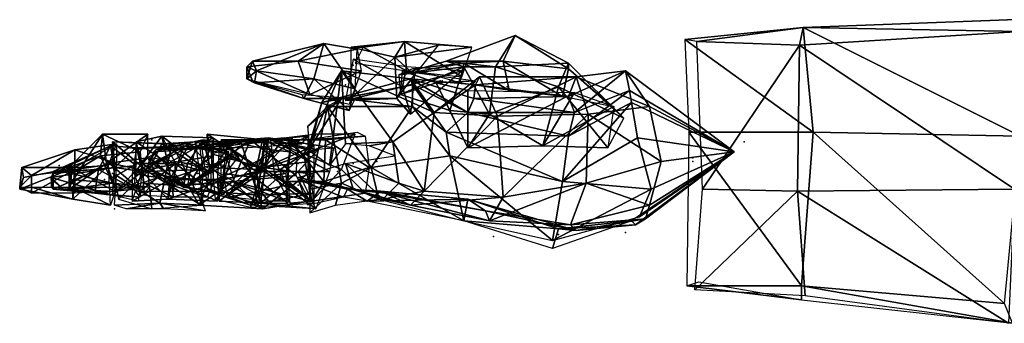
# Model space of a CAD drawing. Units: millimetres. Extents: x 1079 to 1927, y -512 to 109.
# Drawn here: x 1079 to 1362, y -501 to -414 of the extents above; entities that cross this region are included whole.
import ezdxf

# ---------------------------------------------------------------- set-up
doc = ezdxf.new("R2010")
doc.units = ezdxf.units.MM
doc.header["$MEASUREMENT"] = 0

msp = doc.modelspace()

# ---------------------------------------------------------------- linework, layer by layer
at = {"color": 5}
for p in [(1174.56, -426.81, 628.17), (1173.42, -429.08, 628.73), (1173.99, -429.64, 617.96), (1145.07, -430.21, 619.66), (1172.29, -432.48, 605.49), (1173.99, -430.78, 617.39), (1199.51, -431.34, 617.39), (1200.07, -431.34, 613.42), (1218.79, -433.04, 575.43), (1116.71, -448.36, 513.62), (1286.83, -448.92, 563.52), (1110.48, -450.62, 544.24), (1112.74, -452.32, 596.41), (1133.73, -451.19, 599.81), (1137.7, -452.32, 518.16), (1256.78, -450.06, 601.51), (1113.31, -453.46, 595.28), (1113.88, -455.16, 585.64), (1113.88, -455.16, 585.64), (1133.73, -453.46, 546.51), (1149.04, -455.16, 528.36), (1158.68, -455.16, 544.81), (1174.56, -455.16, 524.4), (1181.36, -454.59, 513.62), (1272.09, -453.46, 564.09), (1272.09, -454.59, 564.09), (1090.06, -455.73, 514.75), (1094.03, -457.43, 585.07), (1105.37, -458, 559.55), (1105.94, -456.86, 560.12), (1112.74, -457.43, 538.01), (1113.31, -457.43, 537.44), (1129.76, -458, 561.25), (1130.32, -458, 551.05), (1132.59, -456.29, 590.17), (1132.59, -456.29, 590.17), (1135.43, -456.86, 537.44), (1135.43, -456.86, 538.01), (1137.7, -455.73, 515.89), (1155.27, -456.29, 566.36), (1156.41, -457.43, 523.26), (1160.38, -455.73, 566.36), (1160.95, -458, 592.44), (1164.35, -455.73, 543.67), (1170.02, -457.43, 530.63), (1079.29, -460.83, 557.28), (1103.11, -459.7, 568.06), (1112.18, -458.56, 577.7), (1128.05, -458.56, 571.46), (1132.03, -460.83, 562.39), (1132.59, -460.83, 580.54), (1138.26, -460.83, 529.5), (1155.84, -460.26, 523.26), (1090.63, -461.97, 534.04), (1158.68, -461.4, 592.44), (1105.94, -468.2, 555.58), (1252.81, -475.01, 589.61), (1214.82, -476.14, 575.43), (1233.53, -475.57, 582.24), (1233.53, -475.57, 582.24)]:
    msp.add_point(p, dxfattribs=at)
for points in [[(1303.85, -416.03, 577.13), (1365.09, -413.76, 572.59), (1366.22, -417.17, 548.21)], [(1303.85, -416.03, 577.13), (1366.22, -447.22, 590.74), (1365.09, -413.76, 572.59)], [(1201.21, -425.67, 600.95), (1221.06, -418.3, 598.68), (1217.65, -425.67, 585.64)], [(1201.21, -425.67, 600.95), (1215.38, -427.37, 623.63), (1221.06, -418.3, 598.68)], [(1236.37, -426.24, 597.55), (1221.06, -418.3, 598.68), (1215.38, -427.37, 623.63)], [(1236.37, -427.94, 584.5), (1217.65, -425.67, 585.64), (1221.06, -418.3, 598.68)], [(1221.06, -418.3, 598.68), (1236.37, -426.24, 597.55), (1236.37, -427.94, 584.5)], [(1269.82, -419.44, 574.3), (1306.68, -446.09, 591.31), (1303.85, -416.03, 577.13)], [(1303.85, -416.03, 577.13), (1273.22, -420, 549.35), (1269.82, -419.44, 574.3)], [(1273.22, -420, 549.35), (1303.85, -416.03, 577.13), (1302.71, -421.14, 547.08)], [(1366.22, -417.17, 548.21), (1302.71, -421.14, 547.08), (1303.85, -416.03, 577.13)], [(1302.71, -421.14, 547.08), (1366.22, -417.17, 548.21), (1364.52, -462.53, 528.36)], [(1366.22, -447.22, 590.74), (1303.85, -416.03, 577.13), (1306.68, -446.09, 591.31)], [(1166.05, -420.57, 625.9), (1145.64, -425.67, 617.39), (1146.77, -428.51, 621.36)], [(1145.64, -425.67, 617.39), (1166.05, -420.57, 625.9), (1158.68, -425.67, 607.19)], [(1146.77, -428.51, 621.36), (1163.22, -430.78, 626.47), (1166.05, -420.57, 625.9)], [(1175.69, -422.27, 623.07), (1158.68, -425.67, 607.19), (1166.05, -420.57, 625.9)], [(1175.12, -433.61, 627.6), (1166.05, -420.57, 625.9), (1163.22, -430.78, 626.47)], [(1166.05, -420.57, 625.9), (1175.12, -433.61, 627.6), (1175.69, -422.27, 623.07)], [(1189.3, -420, 616.83), (1173.99, -421.7, 609.46), (1177.39, -421.7, 617.96)], [(1173.99, -421.7, 609.46), (1189.3, -420, 616.83), (1186.46, -424.54, 611.16)], [(1177.39, -421.7, 617.96), (1189.87, -428.51, 625.33), (1189.3, -420, 616.83)], [(1208.58, -421.7, 615.69), (1186.46, -424.54, 611.16), (1189.3, -420, 616.83)], [(1186.46, -424.54, 611.16), (1198.94, -421.14, 604.92), (1192.14, -429.64, 604.35)], [(1186.46, -424.54, 611.16), (1208.58, -421.7, 615.69), (1198.94, -421.14, 604.92)], [(1205.75, -430.21, 625.33), (1189.3, -420, 616.83), (1189.87, -428.51, 625.33)], [(1189.3, -420, 616.83), (1205.75, -430.21, 625.33), (1208.58, -421.7, 615.69)], [(1306.68, -446.09, 591.31), (1269.82, -419.44, 574.3), (1270.96, -446.09, 590.17)], [(1302.71, -421.14, 547.08), (1274.93, -462.53, 544.24), (1273.22, -420, 549.35)], [(1274.93, -462.53, 544.24), (1302.71, -421.14, 547.08), (1302.15, -463.1, 539.71)], [(1364.52, -462.53, 528.36), (1302.15, -463.1, 539.71), (1302.71, -421.14, 547.08)], [(1158.68, -425.67, 607.19), (1175.69, -422.27, 623.07), (1176.82, -428.51, 606.62)], [(1186.46, -424.54, 611.16), (1173.99, -436.45, 608.32), (1173.99, -421.7, 609.46)], [(1189.87, -428.51, 625.33), (1177.39, -421.7, 617.96), (1175.12, -426.24, 625.9)], [(1143.93, -430.78, 617.39), (1145.64, -425.67, 617.39), (1143.93, -427.37, 615.12)], [(1143.93, -430.78, 617.39), (1146.77, -428.51, 621.36), (1145.64, -425.67, 617.39)], [(1158.68, -425.67, 607.19), (1143.93, -427.37, 615.12), (1145.64, -425.67, 617.39)], [(1143.93, -427.37, 615.12), (1158.68, -425.67, 607.19), (1162.08, -435.31, 608.89)], [(1176.82, -428.51, 606.62), (1162.08, -435.31, 608.89), (1158.68, -425.67, 607.19)], [(1188.73, -433.04, 627.03), (1174.56, -425.11, 627.03), (1172.29, -437.01, 626.47)], [(1173.99, -436.45, 608.32), (1186.46, -424.54, 611.16), (1187.03, -436.45, 607.19)], [(1174.56, -425.11, 627.03), (1188.73, -433.04, 627.03), (1189.87, -427.37, 625.9)], [(1192.14, -429.64, 604.35), (1187.03, -436.45, 607.19), (1186.46, -424.54, 611.16)], [(1187.6, -429.64, 596.41), (1201.21, -425.67, 600.95), (1206.31, -426.24, 586.2)], [(1187.6, -429.64, 596.41), (1206.31, -427.37, 625.33), (1201.21, -425.67, 600.95)], [(1206.31, -426.24, 586.2), (1191.57, -427.94, 587.34), (1187.6, -429.64, 596.41)], [(1191.57, -427.94, 587.34), (1206.31, -426.24, 586.2), (1205.18, -431.91, 577.13)], [(1215.38, -427.37, 623.63), (1201.21, -425.67, 600.95), (1206.31, -427.37, 625.33)], [(1217.65, -425.67, 585.64), (1206.31, -426.24, 586.2), (1201.21, -425.67, 600.95)], [(1219.35, -434.18, 573.16), (1205.18, -431.91, 577.13), (1206.31, -426.24, 586.2)], [(1206.31, -426.24, 586.2), (1217.65, -425.67, 585.64), (1219.35, -434.18, 573.16)], [(1215.38, -427.37, 623.63), (1233.53, -433.04, 617.39), (1236.37, -426.24, 597.55)], [(1234.67, -435.88, 573.73), (1219.35, -434.18, 573.16), (1217.65, -425.67, 585.64)], [(1217.65, -425.67, 585.64), (1236.37, -427.94, 584.5), (1234.67, -435.88, 573.73)], [(1252.24, -442.12, 596.98), (1236.37, -426.24, 597.55), (1233.53, -433.04, 617.39)], [(1252.24, -442.12, 596.98), (1236.37, -427.94, 584.5), (1236.37, -426.24, 597.55)], [(1143.93, -430.78, 617.39), (1143.93, -427.37, 615.12), (1145.64, -431.34, 614.56)], [(1162.08, -435.31, 608.89), (1145.64, -431.34, 614.56), (1143.93, -427.37, 615.12)], [(1143.93, -430.78, 617.39), (1146.2, -431.91, 621.36), (1146.77, -428.51, 621.36)], [(1163.22, -430.78, 626.47), (1146.77, -428.51, 621.36), (1146.2, -431.91, 621.36)], [(1171.15, -428.51, 541.97), (1167.75, -455.73, 532.9), (1161.51, -451.19, 555.58)], [(1161.51, -451.19, 555.58), (1165.48, -437.58, 568.63), (1171.15, -428.51, 541.97)], [(1162.08, -435.31, 608.89), (1176.82, -428.51, 606.62), (1173.42, -438.15, 610.59)], [(1191, -430.78, 552.18), (1171.15, -428.51, 541.97), (1165.48, -437.58, 568.63)], [(1171.15, -428.51, 541.97), (1172.29, -449.49, 532.33), (1167.75, -455.73, 532.9)], [(1172.29, -449.49, 532.33), (1171.15, -428.51, 541.97), (1185.9, -448.92, 518.72)], [(1197.8, -440.42, 517.02), (1185.9, -448.92, 518.72), (1171.15, -428.51, 541.97)], [(1171.15, -428.51, 541.97), (1191, -430.78, 552.18), (1197.8, -440.42, 517.02)], [(1187.03, -436.45, 607.19), (1192.14, -429.64, 604.35), (1191, -440.98, 610.59)], [(1206.31, -427.37, 625.33), (1187.6, -429.64, 596.41), (1188.16, -435.31, 603.22)], [(1188.16, -435.31, 603.22), (1202.34, -439.85, 625.33), (1206.31, -427.37, 625.33)], [(1198.37, -431.91, 602.08), (1188.16, -435.31, 603.22), (1188.73, -428.51, 586.77)], [(1205.75, -428.51, 625.9), (1189.87, -427.37, 625.9), (1188.73, -433.04, 627.03)], [(1188.73, -428.51, 586.77), (1209.71, -431.34, 578.83), (1198.37, -431.91, 602.08)], [(1188.73, -433.04, 627.03), (1191, -440.98, 610.59), (1205.75, -428.51, 625.9)], [(1213.68, -440.98, 622.5), (1206.31, -427.37, 625.33), (1202.34, -439.85, 625.33)], [(1206.31, -427.37, 625.33), (1213.68, -440.98, 622.5), (1215.38, -427.37, 623.63)], [(1233.53, -433.04, 617.39), (1215.38, -427.37, 623.63), (1213.68, -440.98, 622.5)], [(1248.84, -438.72, 587.34), (1234.67, -435.88, 573.73), (1236.37, -427.94, 584.5)], [(1236.37, -427.94, 584.5), (1252.24, -442.12, 596.98), (1248.84, -438.72, 587.34)], [(1252.81, -428.51, 564.66), (1236.37, -435.88, 581.67), (1238.07, -440.42, 587.91)], [(1252.81, -428.51, 564.66), (1238.63, -430.21, 566.36), (1236.37, -435.88, 581.67)], [(1238.07, -440.42, 587.91), (1253.94, -434.18, 580.54), (1252.81, -428.51, 564.66)], [(1238.63, -430.21, 566.36), (1252.81, -428.51, 564.66), (1259.62, -438.72, 536.3)], [(1284, -451.76, 562.39), (1252.81, -428.51, 564.66), (1253.94, -434.18, 580.54)], [(1284, -451.76, 562.39), (1259.62, -438.72, 536.3), (1252.81, -428.51, 564.66)], [(1143.93, -430.78, 617.39), (1145.64, -431.34, 614.56), (1146.2, -431.91, 621.36)], [(1160.38, -436.45, 620.8), (1146.2, -431.91, 621.36), (1145.64, -431.34, 614.56)], [(1145.64, -431.34, 614.56), (1159.81, -435.31, 609.46), (1160.38, -436.45, 620.8)], [(1146.2, -431.91, 621.36), (1160.38, -436.45, 620.8), (1163.22, -430.78, 626.47)], [(1173.42, -439.85, 621.36), (1163.22, -430.78, 626.47), (1160.38, -436.45, 620.8)], [(1163.22, -430.78, 626.47), (1173.42, -439.85, 621.36), (1175.12, -433.61, 627.6)], [(1165.48, -437.58, 568.63), (1191.57, -432.48, 581.1), (1191, -430.78, 552.18)], [(1191.57, -432.48, 581.1), (1165.48, -437.58, 568.63), (1171.15, -436.45, 577.13)], [(1171.15, -436.45, 577.13), (1191.57, -438.72, 590.17), (1191.57, -432.48, 581.1)], [(1188.16, -435.31, 603.22), (1198.37, -431.91, 602.08), (1202.34, -439.85, 625.33)], [(1207.45, -440.42, 591.31), (1191, -430.78, 552.18), (1191.57, -432.48, 581.1)], [(1209.71, -432.48, 568.63), (1197.8, -440.42, 517.02), (1191, -430.78, 552.18)], [(1191, -430.78, 552.18), (1209.15, -436.45, 582.8), (1209.71, -432.48, 568.63)], [(1191, -430.78, 552.18), (1207.45, -440.42, 591.31), (1209.15, -436.45, 582.8)], [(1201.21, -446.09, 613.99), (1191.57, -432.48, 581.1), (1191.57, -438.72, 590.17)], [(1191.57, -432.48, 581.1), (1201.21, -446.09, 613.99), (1207.45, -440.42, 591.31)], [(1197.8, -440.42, 517.02), (1210.85, -430.21, 551.62), (1215.95, -441.55, 523.83)], [(1197.8, -440.42, 517.02), (1209.71, -432.48, 568.63), (1210.85, -430.21, 551.62)], [(1207.45, -434.18, 565.79), (1198.37, -431.91, 602.08), (1209.71, -431.34, 578.83)], [(1207.45, -450.62, 617.96), (1202.34, -439.85, 625.33), (1198.37, -431.91, 602.08)], [(1198.37, -431.91, 602.08), (1207.45, -434.18, 565.79), (1207.45, -450.62, 617.96)], [(1236.37, -435.88, 581.67), (1209.71, -432.48, 568.63), (1209.15, -436.45, 582.8)], [(1238.63, -430.21, 566.36), (1210.85, -430.21, 551.62), (1209.71, -432.48, 568.63)], [(1209.71, -432.48, 568.63), (1236.37, -435.88, 581.67), (1238.63, -430.21, 566.36)], [(1238.63, -430.21, 566.36), (1215.95, -441.55, 523.83), (1210.85, -430.21, 551.62)], [(1215.95, -441.55, 523.83), (1238.63, -430.21, 566.36), (1242.04, -440.98, 529.5)], [(1259.62, -438.72, 536.3), (1242.04, -440.98, 529.5), (1238.63, -430.21, 566.36)], [(1175.12, -436.45, 607.19), (1160.38, -436.45, 620.8), (1159.81, -435.31, 609.46)], [(1172.29, -437.01, 626.47), (1187.03, -436.45, 607.19), (1188.73, -433.04, 627.03)], [(1191, -440.98, 610.59), (1188.73, -433.04, 627.03), (1187.03, -436.45, 607.19)], [(1238.07, -434.75, 574.86), (1207.45, -450.62, 617.96), (1207.45, -434.18, 565.79)], [(1207.45, -450.62, 617.96), (1238.07, -434.75, 574.86), (1228.99, -450.06, 615.12)], [(1213.68, -440.98, 622.5), (1228.99, -450.06, 615.12), (1233.53, -433.04, 617.39)], [(1247.71, -450.62, 604.92), (1233.53, -433.04, 617.39), (1228.99, -450.06, 615.12)], [(1249.41, -438.72, 583.37), (1228.99, -450.06, 615.12), (1238.07, -434.75, 574.86)], [(1233.53, -433.04, 617.39), (1247.71, -450.62, 604.92), (1252.24, -442.12, 596.98)], [(1253.94, -434.18, 580.54), (1238.07, -440.42, 587.91), (1236.37, -447.22, 600.95)], [(1236.37, -447.22, 600.95), (1254.51, -437.58, 585.64), (1253.94, -434.18, 580.54)], [(1284, -451.76, 562.39), (1253.94, -434.18, 580.54), (1254.51, -437.58, 585.64)], [(1160.38, -436.45, 620.8), (1175.12, -436.45, 607.19), (1173.42, -439.85, 621.36)], [(1171.15, -436.45, 577.13), (1162.08, -450.62, 577.13), (1161.51, -444.39, 594.15)], [(1161.51, -444.39, 594.15), (1167.18, -438.72, 594.71), (1171.15, -436.45, 577.13)], [(1165.48, -437.58, 568.63), (1161.51, -451.19, 555.58), (1162.08, -450.62, 577.13)], [(1162.08, -450.62, 577.13), (1171.15, -436.45, 577.13), (1165.48, -437.58, 568.63)], [(1191.57, -438.72, 590.17), (1171.15, -436.45, 577.13), (1167.18, -438.72, 594.71)], [(1187.03, -436.45, 607.19), (1172.29, -437.01, 626.47), (1173.99, -436.45, 608.32)], [(1238.07, -440.42, 587.91), (1209.15, -436.45, 582.8), (1207.45, -440.42, 591.31)], [(1209.15, -436.45, 582.8), (1238.07, -440.42, 587.91), (1236.37, -435.88, 581.67)], [(1254.51, -437.58, 585.64), (1236.37, -447.22, 600.95), (1234.67, -460.26, 608.89)], [(1234.67, -460.26, 608.89), (1256.21, -447.79, 594.71), (1254.51, -437.58, 585.64)], [(1284, -451.76, 562.39), (1254.51, -437.58, 585.64), (1256.21, -447.79, 594.71)], [(1167.18, -438.72, 594.71), (1161.51, -444.39, 594.15), (1162.08, -462.53, 602.65)], [(1162.08, -462.53, 602.65), (1171.15, -460.83, 603.22), (1167.18, -438.72, 594.71)], [(1179.66, -456.29, 604.35), (1167.18, -438.72, 594.71), (1171.15, -460.83, 603.22)], [(1167.18, -438.72, 594.71), (1179.66, -456.29, 604.35), (1191.57, -438.72, 590.17)], [(1202.34, -452.89, 615.12), (1191.57, -438.72, 590.17), (1179.66, -456.29, 604.35)], [(1185.9, -448.92, 518.72), (1197.8, -440.42, 517.02), (1194.97, -463.1, 517.02)], [(1191.57, -438.72, 590.17), (1202.34, -452.89, 615.12), (1201.21, -446.09, 613.99)], [(1215.95, -441.55, 523.83), (1194.97, -463.1, 517.02), (1197.8, -440.42, 517.02)], [(1236.37, -447.22, 600.95), (1207.45, -440.42, 591.31), (1201.21, -446.09, 613.99)], [(1202.34, -439.85, 625.33), (1207.45, -450.62, 617.96), (1213.68, -440.98, 622.5)], [(1207.45, -440.42, 591.31), (1236.37, -447.22, 600.95), (1238.07, -440.42, 587.91)], [(1228.99, -450.06, 615.12), (1213.68, -440.98, 622.5), (1207.45, -450.62, 617.96)], [(1242.04, -440.98, 529.5), (1217.65, -464.8, 520.99), (1215.95, -441.55, 523.83)], [(1217.65, -464.8, 520.99), (1242.04, -440.98, 529.5), (1241.47, -460.83, 528.36)], [(1228.99, -450.06, 615.12), (1249.41, -438.72, 583.37), (1247.71, -450.62, 604.92)], [(1263.02, -454.59, 535.74), (1241.47, -460.83, 528.36), (1242.04, -440.98, 529.5)], [(1242.04, -440.98, 529.5), (1259.62, -438.72, 536.3), (1263.02, -454.59, 535.74)], [(1284, -451.76, 562.39), (1263.02, -454.59, 535.74), (1259.62, -438.72, 536.3)], [(1194.97, -463.1, 517.02), (1215.95, -441.55, 523.83), (1217.65, -464.8, 520.99)], [(1102.54, -446.65, 589.04), (1092.9, -456.29, 588.47), (1093.47, -460.83, 589.61)], [(1092.9, -456.29, 588.47), (1102.54, -446.65, 589.04), (1101.97, -452.89, 577.7)], [(1093.47, -460.83, 589.61), (1103.67, -455.16, 595.28), (1102.54, -446.65, 589.04)], [(1113.31, -451.76, 577.7), (1101.97, -452.89, 577.7), (1102.54, -446.65, 589.04)], [(1115.58, -446.65, 591.88), (1102.54, -446.65, 589.04), (1103.67, -455.16, 595.28)], [(1102.54, -446.65, 589.04), (1115.58, -446.65, 591.88), (1113.31, -451.76, 577.7)], [(1103.67, -455.16, 595.28), (1115.58, -453.46, 596.41), (1115.58, -446.65, 591.88)], [(1149.04, -448.36, 594.71), (1132.59, -446.65, 594.71), (1133.73, -452.32, 599.25)], [(1147.9, -456.86, 579.4), (1133.16, -456.29, 579.4), (1132.59, -446.65, 594.71)], [(1132.59, -446.65, 594.71), (1149.04, -448.36, 594.71), (1147.9, -456.86, 579.4)], [(1150.74, -448.36, 524.96), (1160.38, -452.32, 530.63), (1163.78, -446.65, 527.8)], [(1175.12, -446.65, 528.93), (1163.78, -446.65, 527.8), (1160.38, -452.32, 530.63)], [(1160.38, -452.32, 530.63), (1171.15, -456.86, 534.04), (1175.12, -446.65, 528.93)], [(1160.95, -448.36, 525.53), (1175.69, -446.09, 531.2), (1177.96, -447.22, 521.56)], [(1234.67, -460.26, 608.89), (1201.21, -446.09, 613.99), (1202.34, -452.89, 615.12)], [(1201.21, -446.09, 613.99), (1234.67, -460.26, 608.89), (1236.37, -447.22, 600.95)], [(1303.28, -490.32, 584.5), (1270.96, -446.09, 590.17), (1270.39, -490.32, 582.8)], [(1270.96, -446.09, 590.17), (1303.28, -490.32, 584.5), (1306.68, -446.09, 591.31)], [(1361.69, -495.42, 585.07), (1306.68, -446.09, 591.31), (1303.28, -490.32, 584.5)], [(1306.68, -446.09, 591.31), (1361.69, -495.42, 585.07), (1366.22, -447.22, 590.74)], [(1106.51, -449.49, 553.32), (1094.6, -451.19, 552.75), (1094.6, -456.29, 567.49)], [(1094.6, -451.19, 552.75), (1106.51, -449.49, 553.32), (1106.51, -455.16, 551.62)], [(1094.6, -456.29, 567.49), (1104.24, -455.73, 569.76), (1106.51, -449.49, 553.32)], [(1115.58, -457.43, 570.33), (1105.37, -448.92, 561.25), (1105.37, -455.16, 569.19)], [(1122.39, -449.49, 553.32), (1106.51, -458.56, 551.62), (1105.37, -448.92, 561.25)], [(1105.37, -448.92, 561.25), (1119.55, -449.49, 558.98), (1122.39, -449.49, 553.32)], [(1105.37, -448.92, 561.25), (1115.58, -457.43, 570.33), (1119.55, -449.49, 558.98)], [(1106.51, -458.56, 551.62), (1122.39, -449.49, 553.32), (1118.98, -466.5, 552.18)], [(1127.49, -449.49, 543.67), (1112.18, -451.19, 541.97), (1111.04, -458, 545.94)], [(1111.04, -458, 545.94), (1121.82, -459.7, 547.08), (1127.49, -449.49, 543.67)], [(1119.55, -447.22, 591.31), (1112.18, -448.92, 592.44), (1111.61, -458, 596.98)], [(1111.61, -458, 596.98), (1123.52, -455.16, 598.11), (1119.55, -447.22, 591.31)], [(1112.18, -448.92, 592.44), (1119.55, -447.22, 591.31), (1121.25, -455.16, 577.13)], [(1121.25, -455.16, 577.13), (1113.88, -455.16, 577.13), (1112.18, -448.92, 592.44)], [(1131.46, -448.36, 518.72), (1117.85, -451.19, 513.62), (1115.58, -456.29, 516.45)], [(1115.58, -456.29, 516.45), (1126.92, -455.16, 522.13), (1131.46, -448.36, 518.72)], [(1131.46, -456.86, 572.59), (1119.55, -449.49, 558.98), (1115.58, -457.43, 570.33)], [(1117.85, -451.19, 513.62), (1131.46, -448.36, 518.72), (1133.73, -450.62, 509.65)], [(1131.46, -467.07, 552.18), (1118.98, -466.5, 552.18), (1122.39, -449.49, 553.32)], [(1133.73, -458, 599.81), (1119.55, -447.22, 591.31), (1123.52, -455.16, 598.11)], [(1134.29, -447.79, 591.88), (1121.25, -455.16, 577.13), (1119.55, -447.22, 591.31)], [(1119.55, -447.22, 591.31), (1133.73, -458, 599.81), (1134.29, -447.79, 591.88)], [(1129.19, -448.92, 556.72), (1122.39, -449.49, 553.32), (1119.55, -449.49, 558.98)], [(1119.55, -449.49, 558.98), (1130.32, -448.92, 563.52), (1129.19, -448.92, 556.72)], [(1119.55, -449.49, 558.98), (1131.46, -456.86, 572.59), (1130.32, -448.92, 563.52)], [(1121.25, -455.16, 577.13), (1134.29, -447.79, 591.88), (1134.29, -452.89, 578.83)], [(1137.13, -459.7, 549.91), (1127.49, -449.49, 543.67), (1121.82, -459.7, 547.08)], [(1122.39, -449.49, 553.32), (1129.19, -448.92, 556.72), (1131.46, -467.07, 552.18)], [(1145.07, -448.36, 569.19), (1129.19, -450.06, 567.49), (1126.92, -461.4, 572.03)], [(1126.92, -461.4, 572.03), (1139.96, -460.26, 574.86), (1145.07, -448.36, 569.19)], [(1133.73, -457.43, 525.53), (1131.46, -448.36, 518.72), (1126.92, -455.16, 522.13)], [(1127.49, -449.49, 543.67), (1137.13, -459.7, 549.91), (1138.83, -451.76, 546.51)], [(1142.23, -448.92, 556.15), (1130.89, -448.92, 554.45), (1132.03, -450.06, 567.49)], [(1144.5, -455.73, 556.15), (1132.59, -460.83, 552.75), (1130.89, -448.92, 554.45)], [(1130.89, -448.92, 554.45), (1142.23, -448.92, 556.15), (1144.5, -455.73, 556.15)], [(1139.4, -449.49, 521.56), (1133.73, -450.62, 509.65), (1131.46, -448.36, 518.72)], [(1131.46, -448.36, 518.72), (1133.73, -457.43, 525.53), (1139.4, -449.49, 521.56)], [(1132.03, -450.06, 567.49), (1142.8, -450.62, 568.63), (1142.23, -448.92, 556.15)], [(1133.73, -452.32, 599.25), (1148.47, -456.29, 600.38), (1149.04, -448.36, 594.71)], [(1133.73, -450.62, 509.65), (1139.4, -448.92, 512.49), (1139.4, -452.89, 509.65)], [(1133.73, -450.62, 509.65), (1139.4, -449.49, 521.56), (1139.4, -448.92, 512.49)], [(1150.17, -447.79, 535.74), (1136.56, -448.92, 531.2), (1136, -450.06, 545.38)], [(1136, -450.06, 545.38), (1150.17, -448.92, 547.08), (1150.17, -447.79, 535.74)], [(1136, -450.62, 544.81), (1146.77, -457.43, 550.48), (1150.17, -448.36, 547.64)], [(1136.56, -448.92, 531.2), (1150.17, -447.79, 535.74), (1149.04, -457.43, 530.63)], [(1148.47, -448.36, 522.69), (1136.56, -448.36, 514.75), (1138.26, -449.49, 522.13)], [(1150.74, -451.19, 510.79), (1140.53, -460.83, 509.65), (1136.56, -448.36, 514.75)], [(1136.56, -448.36, 514.75), (1148.47, -448.36, 522.69), (1150.74, -451.19, 510.79)], [(1149.04, -457.43, 530.63), (1136.56, -459.7, 529.5), (1136.56, -448.92, 531.2)], [(1146.2, -459.13, 527.8), (1138.26, -449.49, 522.13), (1137.13, -458, 524.96)], [(1138.26, -449.49, 522.13), (1146.2, -459.13, 527.8), (1148.47, -448.36, 522.69)], [(1158.11, -458.56, 577.7), (1145.07, -448.36, 569.19), (1139.96, -460.26, 574.86)], [(1161.51, -447.22, 561.25), (1144.5, -455.73, 556.15), (1142.23, -448.92, 556.15)], [(1142.23, -448.92, 556.15), (1159.81, -449.49, 573.73), (1161.51, -447.22, 561.25)], [(1159.81, -449.49, 573.73), (1142.23, -448.92, 556.15), (1142.8, -450.62, 568.63)], [(1144.5, -455.73, 556.15), (1161.51, -447.22, 561.25), (1161.51, -458, 556.72)], [(1145.07, -448.36, 569.19), (1158.11, -458.56, 577.7), (1158.68, -448.36, 574.3)], [(1156.98, -447.79, 524.96), (1148.47, -448.36, 522.69), (1146.2, -459.13, 527.8)], [(1146.2, -459.13, 527.8), (1155.27, -458, 530.06), (1156.98, -447.79, 524.96)], [(1164.35, -451.19, 549.35), (1150.17, -448.36, 547.64), (1146.77, -457.43, 550.48)], [(1154.71, -447.79, 598.68), (1147.9, -456.86, 579.4), (1149.04, -448.36, 594.71)], [(1147.9, -456.86, 579.4), (1154.71, -447.79, 598.68), (1163.22, -450.06, 581.1)], [(1148.47, -448.36, 522.69), (1156.98, -447.79, 524.96), (1156.41, -451.76, 511.92)], [(1162.08, -454.59, 602.65), (1149.04, -448.36, 594.71), (1148.47, -456.29, 600.38)], [(1156.41, -451.76, 511.92), (1150.74, -451.19, 510.79), (1148.47, -448.36, 522.69)], [(1149.04, -448.36, 594.71), (1162.08, -454.59, 602.65), (1154.71, -447.79, 598.68)], [(1167.75, -457.43, 535.17), (1149.04, -457.43, 530.63), (1150.17, -447.79, 535.74)], [(1162.08, -451.19, 548.78), (1150.17, -447.79, 535.74), (1150.17, -448.92, 547.08)], [(1150.17, -447.79, 535.74), (1168.88, -450.62, 539.14), (1167.75, -457.43, 535.17)], [(1150.17, -447.79, 535.74), (1162.08, -451.19, 548.78), (1168.88, -450.62, 539.14)], [(1160.38, -452.32, 530.63), (1150.74, -448.36, 524.96), (1151.87, -458, 529.5)], [(1166.62, -448.36, 515.32), (1156.41, -448.36, 513.05), (1151.87, -448.36, 523.83)], [(1151.87, -448.36, 523.83), (1160.95, -448.36, 525.53), (1166.62, -448.36, 515.32)], [(1166.05, -460.26, 513.05), (1155.84, -460.26, 511.35), (1156.41, -448.36, 513.05)], [(1156.41, -448.36, 513.05), (1166.62, -448.36, 515.32), (1166.05, -460.26, 513.05)], [(1177.96, -447.22, 521.56), (1166.62, -448.36, 515.32), (1160.95, -448.36, 525.53)], [(1179.09, -456.29, 513.05), (1166.05, -460.26, 513.05), (1166.62, -448.36, 515.32)], [(1166.62, -448.36, 515.32), (1177.96, -447.22, 521.56), (1179.09, -456.29, 513.05)], [(1185.9, -448.92, 518.72), (1179.09, -450.06, 513.62), (1172.29, -449.49, 532.33)], [(1185.9, -448.92, 518.72), (1186.46, -452.89, 515.89), (1179.09, -450.06, 513.62)], [(1186.46, -452.89, 515.89), (1185.9, -448.92, 518.72), (1187.6, -460.83, 515.32)], [(1194.97, -463.1, 517.02), (1187.6, -460.83, 515.32), (1185.9, -448.92, 518.72)], [(1234.67, -460.26, 608.89), (1260.18, -462.53, 594.71), (1256.21, -447.79, 594.71)], [(1284, -451.76, 562.39), (1256.21, -447.79, 594.71), (1260.18, -462.53, 594.71)], [(1094.6, -451.19, 552.75), (1082.12, -458.56, 553.88), (1079.29, -456.29, 556.72)], [(1079.29, -456.29, 556.72), (1094.6, -456.29, 567.49), (1094.6, -451.19, 552.75)], [(1082.12, -458.56, 553.88), (1094.6, -451.19, 552.75), (1094.6, -456.86, 551.05)], [(1104.81, -450.06, 539.71), (1088.36, -458, 534.04), (1088.36, -457.43, 539.71)], [(1088.36, -458, 534.04), (1104.81, -450.06, 539.71), (1105.94, -456.29, 528.36)], [(1088.36, -457.43, 539.71), (1101.4, -456.86, 544.24), (1104.81, -450.06, 539.71)], [(1106.51, -455.16, 551.62), (1094.6, -456.86, 551.05), (1094.6, -451.19, 552.75)], [(1112.18, -455.73, 546.51), (1104.81, -450.06, 539.71), (1101.4, -456.86, 544.24)], [(1101.97, -452.89, 577.7), (1113.31, -451.76, 577.7), (1114.45, -463.67, 579.4)], [(1112.18, -450.62, 541.97), (1105.94, -456.29, 528.36), (1104.81, -450.06, 539.71)], [(1104.81, -450.06, 539.71), (1112.18, -455.73, 546.51), (1112.18, -450.62, 541.97)], [(1105.94, -456.29, 528.36), (1112.18, -450.62, 541.97), (1113.88, -457.43, 528.36)], [(1125.79, -450.06, 532.33), (1112.74, -450.62, 528.93), (1114.45, -450.62, 540.27)], [(1125.79, -450.06, 532.33), (1113.88, -457.43, 527.8), (1112.74, -450.62, 528.93)], [(1113.88, -457.43, 527.8), (1125.79, -450.06, 532.33), (1122.95, -459.13, 528.36)], [(1114.45, -450.62, 540.27), (1125.79, -450.62, 544.24), (1125.79, -450.06, 532.33)], [(1116.15, -454.59, 513.62), (1115.58, -456.29, 516.45), (1117.85, -451.19, 513.62)], [(1116.15, -454.59, 513.62), (1117.85, -451.19, 513.62), (1117.28, -451.76, 511.92)], [(1116.15, -454.59, 513.62), (1117.28, -451.76, 511.92), (1116.15, -454.59, 511.92)], [(1126.92, -461.97, 511.92), (1116.15, -454.59, 511.92), (1117.28, -451.76, 511.92)], [(1133.73, -450.62, 509.65), (1117.28, -451.76, 511.92), (1117.85, -451.19, 513.62)], [(1117.28, -451.76, 511.92), (1133.73, -450.62, 509.65), (1126.92, -461.97, 511.92)], [(1141.66, -452.89, 531.2), (1122.95, -459.13, 528.36), (1125.79, -450.06, 532.33)], [(1139.4, -451.19, 545.94), (1125.79, -450.06, 532.33), (1125.79, -450.62, 544.24)], [(1125.79, -450.06, 532.33), (1139.4, -451.19, 545.94), (1141.66, -452.89, 531.2)], [(1139.4, -452.89, 509.65), (1126.92, -461.97, 511.92), (1133.73, -450.62, 509.65)], [(1148.47, -456.29, 600.38), (1133.73, -452.32, 599.25), (1134.86, -465.37, 589.61)], [(1146.77, -457.43, 550.48), (1136, -450.62, 544.81), (1135.43, -460.26, 548.78)], [(1140.53, -460.83, 509.65), (1150.74, -451.19, 510.79), (1147.9, -463.1, 513.62)], [(1146.77, -457.43, 550.48), (1158.68, -457.43, 553.32), (1164.35, -451.19, 549.35)], [(1163.22, -450.06, 581.1), (1147.34, -464.23, 583.37), (1147.9, -456.86, 579.4)], [(1147.34, -464.23, 583.37), (1163.22, -450.06, 581.1), (1163.22, -463.67, 583.94)], [(1155.27, -461.4, 512.49), (1147.9, -463.1, 513.62), (1150.74, -451.19, 510.79)], [(1150.74, -451.19, 510.79), (1156.41, -451.76, 511.92), (1155.27, -461.4, 512.49)], [(1151.87, -458, 529.5), (1162.65, -465.93, 524.4), (1160.38, -452.32, 530.63)], [(1171.15, -456.86, 534.04), (1160.38, -452.32, 530.63), (1162.65, -465.93, 524.4)], [(1284, -451.76, 562.39), (1254.51, -471.61, 577.7), (1255.64, -472.74, 559.55)], [(1284, -451.76, 562.39), (1255.64, -472.74, 559.55), (1258.48, -471.04, 552.18)], [(1284, -451.76, 562.39), (1260.18, -462.53, 594.71), (1256.78, -470.47, 577.13)], [(1284, -451.76, 562.39), (1258.48, -471.04, 552.18), (1259.62, -467.07, 540.84)], [(1284, -451.76, 562.39), (1259.62, -467.07, 540.84), (1263.02, -454.59, 535.74)], [(1101.97, -452.89, 577.7), (1093.47, -458, 582.8), (1092.9, -456.29, 588.47)], [(1103.67, -455.16, 595.28), (1093.47, -460.83, 589.61), (1092.9, -462.53, 582.24)], [(1092.9, -462.53, 582.24), (1106.51, -463.1, 582.24), (1103.67, -455.16, 595.28)], [(1093.47, -458, 582.8), (1101.97, -452.89, 577.7), (1105.37, -460.83, 578.83)], [(1094.6, -456.86, 551.05), (1106.51, -455.16, 551.62), (1105.94, -463.1, 552.75)], [(1114.45, -463.67, 579.4), (1105.37, -460.83, 578.83), (1101.97, -452.89, 577.7)], [(1115.58, -453.46, 596.41), (1103.67, -455.16, 595.28), (1106.51, -463.1, 582.24)], [(1115.58, -457.43, 570.33), (1105.37, -455.16, 569.19), (1107.08, -465.37, 562.96)], [(1106.51, -463.1, 582.24), (1118.42, -459.13, 583.94), (1115.58, -453.46, 596.41)], [(1123.52, -455.16, 598.11), (1111.61, -458, 596.98), (1113.31, -463.1, 586.2)], [(1113.31, -463.1, 586.2), (1122.95, -463.1, 589.61), (1123.52, -455.16, 598.11)], [(1122.39, -461.4, 579.97), (1114.45, -460.83, 579.97), (1113.88, -455.16, 577.13)], [(1113.88, -455.16, 577.13), (1121.25, -455.16, 577.13), (1122.39, -461.4, 579.97)], [(1116.15, -454.59, 513.62), (1115.58, -456.29, 513.05), (1116.15, -453.46, 515.89)], [(1125.79, -461.97, 518.72), (1116.15, -453.46, 515.89), (1115.58, -456.29, 513.05)], [(1116.15, -454.59, 513.62), (1116.15, -454.59, 511.92), (1115.58, -456.29, 513.05)], [(1126.92, -461.97, 511.92), (1115.58, -456.29, 513.05), (1116.15, -454.59, 511.92)], [(1116.15, -453.46, 515.89), (1125.79, -461.97, 518.72), (1126.92, -455.16, 523.83)], [(1134.29, -452.89, 578.83), (1122.39, -461.4, 579.97), (1121.25, -455.16, 577.13)], [(1122.39, -461.4, 579.97), (1134.29, -452.89, 578.83), (1134.29, -460.83, 579.97)], [(1122.95, -459.13, 528.36), (1141.66, -452.89, 531.2), (1136, -460.26, 528.93)], [(1133.73, -463.1, 587.34), (1123.52, -455.16, 598.11), (1122.95, -463.1, 589.61)], [(1123.52, -455.16, 598.11), (1133.73, -463.1, 587.34), (1133.73, -458, 599.81)], [(1137.7, -455.73, 524.4), (1126.92, -455.16, 523.83), (1125.79, -461.97, 518.72)], [(1126.92, -461.97, 511.92), (1139.4, -452.89, 509.65), (1136.56, -463.67, 520.43)], [(1148.47, -456.29, 600.38), (1163.22, -466.5, 587.91), (1162.08, -454.59, 602.65)], [(1174.56, -462.53, 549.35), (1158.68, -459.13, 553.32), (1172.29, -455.16, 532.33)], [(1187.6, -460.83, 515.32), (1172.29, -455.16, 532.33), (1186.46, -452.89, 515.89)], [(1172.29, -455.16, 532.33), (1183.06, -465.37, 527.8), (1174.56, -462.53, 549.35)], [(1172.29, -455.16, 532.33), (1187.6, -460.83, 515.32), (1183.06, -465.37, 527.8)], [(1179.66, -456.29, 604.35), (1206.31, -471.61, 578.83), (1202.34, -452.89, 615.12)], [(1231.83, -477.28, 568.63), (1202.34, -452.89, 615.12), (1206.31, -471.61, 578.83)], [(1202.34, -452.89, 615.12), (1231.83, -477.28, 568.63), (1234.67, -460.26, 608.89)], [(1241.47, -460.83, 528.36), (1263.02, -454.59, 535.74), (1259.62, -467.07, 540.84)], [(1078.72, -461.97, 557.28), (1079.29, -456.29, 556.72), (1082.12, -458.56, 553.88)], [(1078.72, -461.97, 557.28), (1079.86, -459.13, 561.25), (1079.29, -456.29, 556.72)], [(1094.6, -456.29, 567.49), (1079.86, -459.13, 561.25), (1078.72, -462.53, 560.12)], [(1078.72, -462.53, 560.12), (1094.03, -465.37, 561.82), (1094.6, -456.29, 567.49)], [(1094.6, -456.29, 567.49), (1079.29, -456.29, 556.72), (1079.86, -459.13, 561.25)], [(1094.6, -456.86, 551.05), (1082.12, -463.67, 552.18), (1082.12, -458.56, 553.88)], [(1082.12, -463.67, 552.18), (1094.6, -456.86, 551.05), (1094.6, -463.67, 552.75)], [(1105.94, -456.29, 528.36), (1087.79, -459.13, 531.2), (1088.36, -458, 534.04)], [(1087.79, -459.13, 531.2), (1105.94, -456.29, 528.36), (1105.37, -464.23, 533.47)], [(1087.79, -459.7, 533.47), (1088.36, -457.43, 539.71), (1088.36, -458, 534.04)], [(1087.79, -459.7, 533.47), (1088.36, -462.53, 537.44), (1088.36, -457.43, 539.71)], [(1087.79, -459.7, 533.47), (1088.36, -458, 534.04), (1087.79, -459.13, 531.2)], [(1101.4, -456.86, 544.24), (1088.36, -457.43, 539.71), (1088.36, -462.53, 537.44)], [(1088.36, -462.53, 537.44), (1100.27, -463.67, 541.97), (1101.4, -456.86, 544.24)], [(1092.9, -460.26, 584.5), (1092.9, -456.29, 588.47), (1093.47, -458, 582.8)], [(1092.9, -460.26, 584.5), (1093.47, -460.83, 589.61), (1092.9, -456.29, 588.47)], [(1092.9, -460.26, 584.5), (1093.47, -458, 582.8), (1093.47, -459.7, 581.67)], [(1105.37, -460.83, 578.83), (1093.47, -459.7, 581.67), (1093.47, -458, 582.8)], [(1104.24, -455.73, 569.76), (1094.6, -456.29, 567.49), (1094.03, -465.37, 561.82)], [(1094.03, -465.37, 561.82), (1104.81, -467.07, 563.52), (1104.24, -455.73, 569.76)], [(1105.94, -463.1, 552.75), (1094.6, -463.67, 552.75), (1094.6, -456.86, 551.05)], [(1111.61, -462.53, 545.94), (1101.4, -456.86, 544.24), (1100.27, -463.67, 541.97)], [(1101.4, -456.86, 544.24), (1111.61, -462.53, 545.94), (1112.18, -455.73, 546.51)], [(1113.88, -457.43, 528.36), (1105.37, -464.23, 533.47), (1105.94, -456.29, 528.36)], [(1105.37, -464.23, 533.47), (1113.88, -457.43, 528.36), (1112.74, -465.93, 534.04)], [(1107.08, -465.37, 562.96), (1116.71, -468.2, 564.66), (1115.58, -457.43, 570.33)], [(1121.25, -465.37, 532.9), (1111.04, -465.93, 535.17), (1113.88, -457.43, 527.8)], [(1121.82, -459.7, 547.08), (1111.04, -458, 545.94), (1111.04, -465.93, 535.17)], [(1113.88, -457.43, 527.8), (1122.95, -459.13, 528.36), (1121.25, -465.37, 532.9)], [(1115.58, -456.29, 513.05), (1126.92, -461.97, 511.92), (1125.79, -461.97, 518.72)], [(1115.58, -457.43, 570.33), (1130.89, -467.07, 564.09), (1131.46, -456.86, 572.59)], [(1130.89, -467.07, 564.09), (1115.58, -457.43, 570.33), (1116.71, -468.2, 564.66)], [(1125.79, -461.97, 518.72), (1136.56, -463.67, 520.43), (1137.7, -455.73, 524.4)], [(1132.59, -460.83, 552.75), (1144.5, -455.73, 556.15), (1148.47, -468.2, 555.02)], [(1147.34, -464.23, 583.37), (1132.59, -463.1, 582.8), (1133.16, -456.29, 579.4)], [(1133.16, -456.29, 579.4), (1147.9, -456.86, 579.4), (1147.34, -464.23, 583.37)], [(1134.86, -465.37, 589.61), (1145.07, -467.64, 593.58), (1148.47, -456.29, 600.38)], [(1146.77, -457.43, 550.48), (1135.43, -460.26, 548.78), (1136, -465.93, 533.47)], [(1136, -465.93, 533.47), (1147.9, -466.5, 534.6), (1146.77, -457.43, 550.48)], [(1136.56, -459.7, 529.5), (1149.04, -457.43, 530.63), (1147.9, -466.5, 534.6)], [(1146.2, -459.13, 527.8), (1137.13, -458, 524.96), (1138.26, -464.23, 516.45)], [(1161.51, -458, 556.72), (1148.47, -468.2, 555.02), (1144.5, -455.73, 556.15)], [(1163.22, -466.5, 587.91), (1148.47, -456.29, 600.38), (1145.07, -467.64, 593.58)], [(1146.2, -459.13, 527.8), (1155.84, -466.5, 522.13), (1155.27, -458, 530.06)], [(1158.68, -457.43, 553.32), (1146.77, -457.43, 550.48), (1147.9, -466.5, 534.6)], [(1163.78, -468.2, 540.84), (1147.9, -466.5, 534.6), (1149.04, -457.43, 530.63)], [(1147.9, -466.5, 534.6), (1163.78, -468.2, 540.84), (1158.68, -457.43, 553.32)], [(1148.47, -468.2, 555.02), (1161.51, -458, 556.72), (1162.08, -465.93, 556.15)], [(1149.04, -457.43, 530.63), (1167.75, -457.43, 535.17), (1163.78, -468.2, 540.84)], [(1162.65, -465.93, 524.4), (1151.87, -458, 529.5), (1156.41, -466.5, 522.69)], [(1162.65, -465.93, 524.4), (1177.96, -463.67, 517.02), (1171.15, -456.86, 534.04)], [(1166.05, -460.26, 513.05), (1179.09, -456.29, 513.05), (1177.96, -463.67, 517.02)], [(1171.15, -460.83, 603.22), (1181.93, -465.37, 590.74), (1179.66, -456.29, 604.35)], [(1206.31, -471.61, 578.83), (1179.66, -456.29, 604.35), (1181.93, -465.37, 590.74)], [(1078.72, -461.97, 557.28), (1082.12, -458.56, 553.88), (1082.12, -463.67, 552.18)], [(1078.72, -461.97, 557.28), (1078.72, -462.53, 560.12), (1079.86, -459.13, 561.25)], [(1087.79, -459.7, 533.47), (1087.79, -459.13, 531.2), (1090.63, -461.97, 531.2)], [(1105.37, -464.23, 533.47), (1090.63, -461.97, 531.2), (1087.79, -459.13, 531.2)], [(1087.79, -459.7, 533.47), (1087.79, -461.97, 531.77), (1088.36, -462.53, 537.44)], [(1092.9, -460.26, 584.5), (1093.47, -459.7, 581.67), (1092.9, -462.53, 582.24)], [(1105.37, -460.83, 578.83), (1092.9, -462.53, 582.24), (1093.47, -459.7, 581.67)], [(1092.9, -460.26, 584.5), (1092.9, -462.53, 582.24), (1093.47, -460.83, 589.61)], [(1092.9, -462.53, 582.24), (1105.37, -460.83, 578.83), (1105.94, -461.97, 582.8)], [(1116.15, -461.97, 586.2), (1105.94, -461.97, 582.8), (1105.37, -460.83, 578.83)], [(1105.37, -460.83, 578.83), (1114.45, -463.67, 579.4), (1116.15, -461.97, 586.2)], [(1118.98, -466.5, 552.18), (1105.94, -467.07, 551.62), (1106.51, -458.56, 551.62)], [(1111.04, -465.93, 535.17), (1121.25, -465.37, 532.9), (1121.82, -459.7, 547.08)], [(1122.95, -464.8, 587.91), (1113.31, -464.23, 587.34), (1114.45, -460.83, 579.97)], [(1114.45, -460.83, 579.97), (1122.39, -461.4, 579.97), (1122.95, -464.8, 587.91)], [(1136, -460.26, 528.93), (1121.25, -465.37, 532.9), (1122.95, -459.13, 528.36)], [(1135.43, -465.93, 536.87), (1121.82, -459.7, 547.08), (1121.25, -465.37, 532.9)], [(1121.25, -465.37, 532.9), (1136, -460.26, 528.93), (1135.43, -465.93, 536.87)], [(1121.82, -459.7, 547.08), (1135.43, -465.93, 536.87), (1137.13, -459.7, 549.91)], [(1122.39, -461.4, 579.97), (1134.29, -460.83, 579.97), (1132.59, -464.8, 588.47)], [(1139.96, -460.26, 574.86), (1126.92, -461.4, 572.03), (1130.32, -467.07, 553.32)], [(1130.32, -467.07, 553.32), (1148.47, -468.2, 555.02), (1139.96, -460.26, 574.86)], [(1148.47, -468.2, 555.02), (1130.32, -467.07, 553.32), (1132.59, -460.83, 552.75)], [(1147.9, -466.5, 534.6), (1136, -465.93, 533.47), (1136.56, -459.7, 529.5)], [(1138.26, -464.23, 516.45), (1146.77, -466.5, 519.29), (1146.2, -459.13, 527.8)], [(1147.9, -463.1, 513.62), (1138.83, -464.8, 518.72), (1140.53, -460.83, 509.65)], [(1139.96, -460.26, 574.86), (1162.08, -465.93, 556.15), (1158.11, -458.56, 577.7)], [(1162.08, -465.93, 556.15), (1139.96, -460.26, 574.86), (1148.47, -468.2, 555.02)], [(1155.84, -466.5, 522.13), (1146.2, -459.13, 527.8), (1146.77, -466.5, 519.29)], [(1162.65, -465.93, 524.4), (1156.41, -466.5, 522.69), (1155.84, -460.26, 511.35)], [(1155.84, -460.26, 511.35), (1166.05, -460.26, 513.05), (1162.65, -465.93, 524.4)], [(1172.85, -462.53, 568.06), (1158.68, -459.7, 579.4), (1158.68, -459.13, 553.32)], [(1158.68, -459.13, 553.32), (1174.56, -462.53, 549.35), (1172.85, -462.53, 568.06)], [(1171.72, -464.8, 594.15), (1161.51, -467.07, 590.17), (1158.68, -459.7, 579.4)], [(1158.68, -459.7, 579.4), (1172.85, -462.53, 568.06), (1171.72, -464.8, 594.15)], [(1171.15, -460.83, 603.22), (1162.08, -462.53, 602.65), (1162.08, -469.34, 591.31)], [(1162.08, -469.34, 591.31), (1169.45, -467.07, 593.01), (1171.15, -460.83, 603.22)], [(1177.96, -463.67, 517.02), (1162.65, -465.93, 524.4), (1166.05, -460.26, 513.05)], [(1181.93, -465.37, 590.74), (1171.15, -460.83, 603.22), (1169.45, -467.07, 593.01)], [(1194.97, -463.1, 517.02), (1183.06, -465.37, 527.8), (1187.6, -460.83, 515.32)], [(1241.47, -460.83, 528.36), (1213.68, -471.61, 531.77), (1217.65, -464.8, 520.99)], [(1213.68, -471.61, 531.77), (1241.47, -460.83, 528.36), (1236.93, -472.74, 539.14)], [(1260.18, -462.53, 594.71), (1234.67, -460.26, 608.89), (1231.83, -477.28, 568.63)], [(1259.62, -467.07, 540.84), (1236.93, -472.74, 539.14), (1241.47, -460.83, 528.36)], [(1078.72, -461.97, 557.28), (1082.12, -461.97, 553.32), (1078.72, -462.53, 560.12)], [(1094.03, -465.37, 561.82), (1078.72, -462.53, 560.12), (1082.12, -461.97, 553.32)], [(1082.12, -461.97, 553.32), (1094.03, -461.97, 552.18), (1094.03, -465.37, 561.82)], [(1100.27, -463.67, 541.97), (1088.36, -462.53, 537.44), (1087.79, -461.97, 531.77)], [(1087.79, -461.97, 531.77), (1105.37, -464.23, 534.04), (1100.27, -463.67, 541.97)], [(1104.81, -467.07, 563.52), (1094.03, -465.37, 561.82), (1094.03, -461.97, 552.18)], [(1094.03, -461.97, 552.18), (1106.51, -461.97, 551.05), (1104.81, -467.07, 563.52)], [(1100.27, -463.67, 541.97), (1113.31, -464.8, 533.47), (1111.61, -462.53, 545.94)], [(1113.31, -464.8, 533.47), (1100.27, -463.67, 541.97), (1105.37, -464.23, 534.04)], [(1132.59, -464.8, 588.47), (1122.95, -464.8, 587.91), (1122.39, -461.4, 579.97)], [(1136.56, -463.67, 520.43), (1125.79, -461.97, 518.72), (1126.92, -461.97, 511.92)], [(1145.07, -467.07, 594.15), (1133.16, -462.53, 591.88), (1132.59, -463.1, 582.8)], [(1132.59, -463.1, 582.8), (1147.34, -464.23, 583.37), (1145.07, -467.07, 594.15)], [(1138.83, -464.8, 518.72), (1147.9, -463.1, 513.62), (1150.17, -465.93, 518.72)], [(1163.22, -463.67, 583.94), (1145.07, -467.07, 594.15), (1147.34, -464.23, 583.37)], [(1145.07, -467.07, 594.15), (1163.22, -463.67, 583.94), (1163.22, -468.2, 591.88)], [(1147.9, -463.1, 513.62), (1155.27, -461.4, 512.49), (1155.27, -465.93, 521.56)], [(1155.27, -465.93, 521.56), (1150.17, -465.93, 518.72), (1147.9, -463.1, 513.62)], [(1178.53, -465.93, 594.15), (1171.72, -464.8, 594.15), (1172.85, -462.53, 568.06)], [(1183.63, -463.67, 549.91), (1172.85, -462.53, 568.06), (1174.56, -462.53, 549.35)], [(1172.85, -462.53, 568.06), (1182.49, -463.1, 568.63), (1178.53, -465.93, 594.15)], [(1172.85, -462.53, 568.06), (1183.63, -463.67, 549.91), (1182.49, -463.1, 568.63)], [(1191, -467.07, 533.47), (1174.56, -462.53, 549.35), (1183.06, -465.37, 527.8)], [(1174.56, -462.53, 549.35), (1191, -467.07, 533.47), (1183.63, -463.67, 549.91)], [(1207.45, -465.37, 565.22), (1178.53, -465.93, 594.15), (1182.49, -463.1, 568.63)], [(1212.55, -468.77, 548.78), (1182.49, -463.1, 568.63), (1183.63, -463.67, 549.91)], [(1182.49, -463.1, 568.63), (1212.55, -468.77, 548.78), (1207.45, -465.37, 565.22)], [(1183.06, -465.37, 527.8), (1194.97, -463.1, 517.02), (1191, -467.07, 533.47)], [(1213.68, -471.61, 531.77), (1183.63, -463.67, 549.91), (1191, -467.07, 533.47)], [(1183.63, -463.67, 549.91), (1213.68, -471.61, 531.77), (1212.55, -468.77, 548.78)], [(1217.65, -464.8, 520.99), (1191, -467.07, 533.47), (1194.97, -463.1, 517.02)], [(1231.83, -477.28, 568.63), (1256.78, -470.47, 577.13), (1260.18, -462.53, 594.71)], [(1302.15, -463.1, 539.71), (1272.66, -491.45, 555.02), (1274.93, -462.53, 544.24)], [(1272.66, -491.45, 555.02), (1302.15, -463.1, 539.71), (1304.41, -493.15, 550.48)], [(1302.15, -463.1, 539.71), (1364.52, -462.53, 528.36), (1362.82, -501.09, 548.78)], [(1362.82, -501.09, 548.78), (1304.41, -493.15, 550.48), (1302.15, -463.1, 539.71)], [(1118.98, -466.5, 552.18), (1109.34, -468.2, 562.96), (1105.94, -467.07, 551.62)], [(1109.34, -468.2, 562.96), (1118.98, -466.5, 552.18), (1120.12, -468.2, 563.52)], [(1132.03, -468.77, 563.52), (1120.12, -468.2, 563.52), (1118.98, -466.5, 552.18)], [(1118.98, -466.5, 552.18), (1131.46, -467.07, 552.18), (1132.03, -468.77, 563.52)], [(1178.53, -465.93, 594.15), (1207.45, -465.37, 565.22), (1206.31, -471.61, 578.27)], [(1191, -467.07, 533.47), (1217.65, -464.8, 520.99), (1213.68, -471.61, 531.77)], [(1233.53, -473.87, 561.25), (1206.31, -471.61, 578.27), (1207.45, -465.37, 565.22)], [(1238.63, -474.44, 551.62), (1207.45, -465.37, 565.22), (1212.55, -468.77, 548.78)], [(1207.45, -465.37, 565.22), (1238.63, -474.44, 551.62), (1233.53, -473.87, 561.25)], [(1236.93, -472.74, 539.14), (1212.55, -468.77, 548.78), (1213.68, -471.61, 531.77)], [(1212.55, -468.77, 548.78), (1236.93, -472.74, 539.14), (1238.63, -474.44, 551.62)], [(1236.93, -472.74, 539.14), (1259.62, -467.07, 540.84), (1258.48, -471.04, 552.18)], [(1206.31, -471.61, 578.27), (1233.53, -473.87, 561.25), (1231.83, -479.54, 570.89)], [(1254.51, -471.61, 577.7), (1231.83, -479.54, 570.89), (1233.53, -473.87, 561.25)], [(1233.53, -473.87, 561.25), (1255.64, -472.74, 559.55), (1254.51, -471.61, 577.7)], [(1258.48, -471.04, 552.18), (1238.63, -474.44, 551.62), (1236.93, -472.74, 539.14)], [(1238.63, -474.44, 551.62), (1258.48, -471.04, 552.18), (1255.64, -472.74, 559.55)], [(1255.64, -472.74, 559.55), (1233.53, -473.87, 561.25), (1238.63, -474.44, 551.62)], [(1303.28, -494.29, 554.45), (1270.39, -490.32, 582.8), (1273.79, -489.18, 557.85)], [(1270.39, -490.32, 582.8), (1303.28, -494.29, 554.45), (1303.28, -490.32, 584.5)], [(1303.28, -490.32, 584.5), (1363.96, -501.09, 548.21), (1361.69, -495.42, 585.07)], [(1363.96, -501.09, 548.21), (1303.28, -490.32, 584.5), (1303.28, -494.29, 554.45)]]:
    msp.add_3dface(points, dxfattribs=at)

doc.saveas('drawing.dxf')
